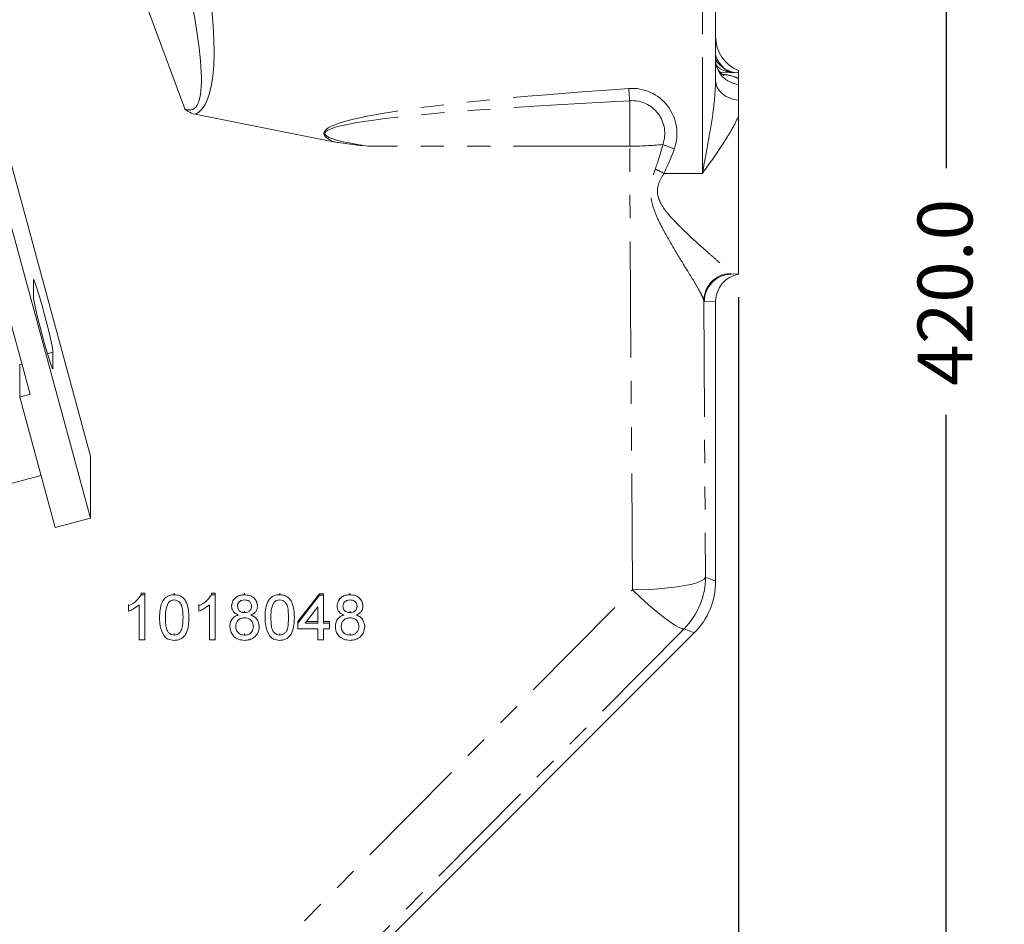
# Model space of a CAD drawing. Units: millimetres. Extents: x 7 to 835, y 10 to 581.
# Drawn here: x 488 to 541, y 142 to 191 of the extents above; entities that cross this region are included whole.
import ezdxf

# ---------------------------------------------------------------- set-up
doc = ezdxf.new("R2010")
doc.units = ezdxf.units.MM
doc.linetypes.add('PHANTOM', pattern=[12.7, 6.35, -1.27, 1.27, -1.27, 1.27, -1.27])
doc.layers.add('SLD-0', color=7, linetype='Continuous')
doc.styles.add('SLDTEXTSTYLE0', font='TXT', dxfattribs={"width": 0.605})
doc.dimstyles.new('SLDDIMSTYLE1', dxfattribs={"dimtxt": 3, "dimasz": 3, "dimexe": 0, "dimexo": 0.0625, "dimgap": 0.75, "dimtad": 0, "dimdec": 1, "dimlfac": 4, "dimrnd": 1e-09, "dimzin": 4, "dimdsep": 46, "dimtxsty": 'SLDTEXTSTYLE0', "dimsah": 1, "dimcen": 0.09, "dimadec": 0, "dimazin": 0, "dimtfac": 1, "dimtdec": 3, "dimtofl": 0, "dimtmove": 0, "dimatfit": 3, "dimfxl": 0, "dimfrac": 2, "dimtolj": 1, "dimtzin": 12, "dimarcsym": 0})

# ---------------------------------------------------------------- blocks, each defined once
blk = doc.blocks.new('*D18')
at = {"layer": 'SLD-0'}
for p, q in [((526.958, 176.188), (526.958, 81.955)), ((450.708, 110.738), (450.708, 81.955)), ((450.708, 85.13), (482.091, 85.13)), ((526.958, 85.13), (495.576, 85.13))]:
    blk.add_line(p, q, dxfattribs=at)
for points in [[(450.708, 85.13), (453.708, 84.669), (453.708, 85.592)], [(526.958, 85.13), (523.958, 85.592), (523.958, 84.669)]]:
    blk.add_solid(points, dxfattribs=at)
at = {"layer": 'SLD-0', "insert": (483.678, 86.696), "char_height": 3, "attachment_point": 1, "style": 'SLDTEXTSTYLE0'}
blk.add_mtext('305.0', dxfattribs=at)
blk = doc.blocks.new('*D19')
at = {"layer": 'SLD-0'}
for p, q in [((533.265, 228.995), (541.497, 228.995)), ((538.322, 228.995), (538.322, 183.238)), ((538.322, 123.995), (538.322, 169.752)), ((490.323, 123.995), (541.497, 123.995))]:
    blk.add_line(p, q, dxfattribs=at)
for points in [[(538.322, 228.995), (537.861, 225.995), (538.784, 225.995)], [(538.322, 123.995), (538.784, 126.995), (537.861, 126.995)]]:
    blk.add_solid(points, dxfattribs=at)
at = {"layer": 'SLD-0', "insert": (536.756, 171.34), "char_height": 3, "attachment_point": 1, "rotation": 90, "style": 'SLDTEXTSTYLE0'}
blk.add_mtext('420.0', dxfattribs=at)
blk = doc.blocks.new('SW_DATUMTAG_1')
at = {"layer": 'SLD-0', "color": 0}
for p, q in [((-9.625, 86.438), (-9.625, -2.373)), ((-1.854, -0.698), (-1.854, 5.302)), ((-1.854, 5.302), (4.146, 5.302)), ((4.146, 5.302), (4.146, -0.698)), ((-9.625, 2.302), (-1.854, 2.302)), ((4.146, -0.698), (-1.854, -0.698))]:
    blk.add_line(p, q, dxfattribs=at)
blk.add_solid([(-9.625, 0.802), (-9.625, 3.802), (-6.625, 2.302)], dxfattribs=at)
at = {"layer": 'SLD-0', "color": 0, "insert": (0, 3.867, -86.389), "char_height": 3, "attachment_point": 1, "style": 'SLDTEXTSTYLE0'}
blk.add_mtext('4', dxfattribs=at)

msp = doc.modelspace()

# ---------------------------------------------------------------- linework, layer by layer
at = {"color": 7, "linetype": 'Continuous', "lineweight": 0}
for p, q in [((525.708347, 223.281028), (525.708347, 188.023491)), ((525.955391, 188.492533), (526.958347, 188.457509)), ((526.958347, 188.132171), (526.958347, 188.457509)), ((526.958347, 187.820715), (526.958347, 188.132171)), ((526.958347, 186.951911), (526.958347, 187.820715)), ((526.958347, 186.102935), (526.958347, 186.951911)), ((486.3363, 186.525479), (491.51192, 167.500253)), ((497.234635, 186.188785), (504.805735, 184.689363)), ((526.958347, 177.457509), (526.958347, 186.102935)), ((486.3363, 183.126316), (491.51192, 164.10109)), ((526.537069, 177.442798), (526.958347, 177.457509)), ((526.958347, 177.444239), (526.958347, 177.457509)), ((488.387139, 176.251774), (488.387139, 177.120015)), ((488.213922, 170.877486), (486.920017, 175.633793)), ((525.708347, 160.650854), (525.708347, 175.965293)), ((489.461081, 173.172281), (489.461081, 172.30404)), ((487.63919, 172.497062), (487.63919, 170.725851)), ((488.213922, 170.877486), (487.63919, 170.725851)), ((487.63919, 170.725851), (489.580048, 163.591391)), ((491.51192, 167.500253), (491.51192, 164.10109)), ((488.805417, 166.438882), (481.588563, 164.534809)), ((491.51192, 164.10109), (489.580048, 163.591391)), ((494.284068, 160.00103), (494.490398, 160.00103)), ((494.284068, 159.914206), (494.284068, 160.00103)), ((494.490398, 159.914206), (494.490398, 160.00103)), ((496.092963, 159.914206), (496.092963, 160.00103)), ((498.130222, 160.00103), (498.336552, 160.00103)), ((498.130222, 159.914206), (498.130222, 160.00103)), ((498.336552, 159.914206), (498.336552, 160.00103)), ((499.93511, 159.914206), (499.93511, 160.00103)), ((501.862193, 159.914206), (501.862193, 160.00103)), ((502.855783, 158.454377), (504.04168, 159.969466)), ((504.04168, 159.969466), (504.266039, 159.969466)), ((504.04168, 159.882642), (504.04168, 159.969466)), ((504.266039, 159.882642), (504.266039, 159.969466)), ((505.704341, 159.914206), (505.704341, 160.00103)), ((494.284068, 159.914206), (494.490398, 159.914206)), ((494.490398, 159.914206), (494.490398, 157.452187)), ((498.130222, 159.914206), (498.336552, 159.914206)), ((498.336552, 159.914206), (498.336552, 157.452187)), ((502.855783, 158.367553), (504.04168, 159.882642)), ((504.04168, 159.882642), (504.266039, 159.882642)), ((504.266039, 159.882642), (504.266039, 158.367553)), ((493.592963, 159.298701), (493.592963, 159.385525)), ((493.592963, 159.007717), (493.592963, 159.298701)), ((494.169886, 157.452187), (494.169886, 159.370707)), ((497.439116, 159.298701), (497.439116, 159.385525)), ((497.439116, 159.007717), (497.439116, 159.298701)), ((498.016039, 157.452187), (498.016039, 159.370707)), ((499.233988, 159.293276), (499.233988, 159.3801)), ((499.942121, 158.935711), (499.942121, 159.022535)), ((500.644245, 159.285385), (500.644245, 159.372209)), ((503.945527, 159.254314), (503.251416, 158.367553)), ((503.945527, 158.367553), (503.945527, 159.254314)), ((505.003219, 159.293276), (505.003219, 159.3801)), ((505.711352, 158.935711), (505.711352, 159.022535)), ((506.413475, 159.285385), (506.413475, 159.372209)), ((495.29168, 158.666428), (495.29168, 158.753252)), ((496.894245, 158.666428), (496.894245, 158.753252)), ((501.060911, 158.666428), (501.060911, 158.753252)), ((502.663475, 158.666428), (502.663475, 158.753252)), ((502.855783, 158.367553), (502.855783, 158.454377)), ((502.855783, 158.051909), (502.855783, 158.367553)), ((503.251416, 158.367553), (503.945527, 158.367553)), ((503.319377, 158.454377), (503.945527, 158.454377)), ((504.266039, 158.454377), (504.586552, 158.454377)), ((504.266039, 158.367553), (504.586552, 158.367553)), ((504.586552, 158.367553), (504.586552, 158.454377)), ((504.586552, 158.367553), (504.586552, 158.051909)), ((491.879206, 125.165869), (524.537488, 157.82415)), ((499.137834, 158.17718), (499.137834, 158.264004)), ((500.740398, 158.168796), (500.740398, 158.25562)), ((503.945527, 158.051909), (502.855783, 158.051909)), ((503.945527, 157.452187), (503.945527, 158.051909)), ((504.586552, 158.051909), (504.266039, 158.051909)), ((504.266039, 158.051909), (504.266039, 157.452187)), ((504.907065, 158.17718), (504.907065, 158.264004)), ((506.509629, 158.168796), (506.509629, 158.25562)), ((494.490398, 157.452187), (494.169886, 157.452187)), ((496.092963, 157.704701), (496.092963, 157.791525)), ((498.336552, 157.452187), (498.016039, 157.452187)), ((499.94162, 157.704701), (499.94162, 157.791525)), ((501.862193, 157.704701), (501.862193, 157.791525)), ((504.266039, 157.452187), (503.945527, 157.452187)), ((505.710851, 157.704701), (505.710851, 157.791525))]:
    msp.add_line(p, q, dxfattribs=at)
at = {"color": 8, "linetype": 'PHANTOM', "lineweight": 0}
for p, q in [((496.66866, 186.480107), (484.837545, 218.41097)), ((524.984522, 182.957509), (524.984522, 196.361984)), ((521.006061, 186.929315), (521.006061, 184.443557)), ((521.006061, 184.443557), (506.725649, 184.443557)), ((521.155425, 160.186299), (521.006061, 184.443557)), ((522.877455, 182.957509), (524.984522, 182.957509)), ((526.506648, 177.484431), (526.537069, 177.442798)), ((525.059911, 175.996948), (525.152988, 160.880892)), ((525.708347, 175.965293), (525.090332, 175.943712)), ((489.461081, 173.172281), (489.15841, 173.092425)), ((487.76435, 172.530084), (487.63919, 172.497062)), ((489.461081, 172.30404), (489.430805, 172.296052)), ((525.152988, 160.880892), (525.708347, 160.650854)), ((488.905441, 127.653016), (521.155425, 160.186299)), ((523.982129, 158.054187), (491.732146, 125.520905)), ((524.537488, 157.82415), (523.982129, 158.054187))]:
    msp.add_line(p, q, dxfattribs=at)
at = {"color": 8, "linetype": 'PHANTOM', "lineweight": 0, "flags": 128}
for points in [[(525.708347, 188.023491), (525.731367, 187.833826), (525.799719, 187.649982), (525.911306, 187.477602), (526.062703, 187.321977), (526.249263, 187.187884), (526.46526, 187.079437), (526.704065, 186.999967), (526.958347, 186.951911)], [(521.155425, 160.186299), (521.767567, 160.198137), (522.365287, 160.22606), (522.934503, 160.26941), (523.461805, 160.327167), (523.93477, 160.397969), (524.342256, 160.480149), (524.674661, 160.57177), (524.924154, 160.670673), (525.084859, 160.77453), (525.152988, 160.880892)], [(521.155425, 160.186299), (521.602971, 159.764571), (522.039508, 159.370305), (522.454296, 159.0132), (522.837131, 158.702042), (523.178595, 158.444484), (523.470288, 158.246863), (523.705034, 158.114041), (523.877058, 158.049285), (523.982129, 158.054187)]]:
    msp.add_lwpolyline(points, dxfattribs=at)
at = {"color": 7, "linetype": 'Continuous', "lineweight": 0, "flags": 128}
for points in [[(488.387139, 177.120015), (488.398873, 177.151796), (488.433563, 177.095921), (488.489692, 176.954831), (488.564807, 176.734693), (488.655625, 176.445128), (488.758177, 176.098791), (488.867981, 175.710819), (488.980239, 175.298169), (489.090043, 174.878874), (489.192595, 174.471261), (489.283413, 174.093143), (489.358528, 173.761047), (489.414657, 173.489486), (489.449346, 173.290329), (489.461081, 173.172281)], [(489.461081, 172.30404), (489.449346, 172.272259), (489.414657, 172.328134), (489.358528, 172.469224), (489.283413, 172.689362), (489.192595, 172.978927), (489.090043, 173.325264), (488.980239, 173.713236), (488.867981, 174.125886), (488.758177, 174.545181), (488.655625, 174.952795), (488.564807, 175.330912), (488.489692, 175.663009), (488.433563, 175.934569), (488.398873, 176.133726), (488.387139, 176.251774)]]:
    msp.add_lwpolyline(points, dxfattribs=at)
at = {"color": 7, "linetype": 'Continuous', "lineweight": 0}
for centre, radius, start, end in [((527.708347, 190.432538), 2, 180, 247.9756872), ((526.994054, 189.957177), 1.5, 211.003241, 268)]:
    msp.add_arc(centre, radius, start, end, dxfattribs=at)
at = {"color": 8, "linetype": 'PHANTOM', "lineweight": 0}
for centre, radius, start, end in [((527.090949, 189.198906), 1.384556, 183.0445228, 264.5042436), ((526.702003, 189.843698), 1.376414, 224.7390393, 267.7231557), ((521.12429, 185.138426), 2.468476, 340.1865931, 93.9624385), ((559.975507, 190.304359), 39.115324, 183.9630127, 184.9498895), ((521.13011, 185.138345), 1.795261, 340.186867, 93.9621646), ((520.91948, 205.355696), 20.912318, 270.2372171, 275.2117739), ((561.428151, 289.763733), 112.092963, 249.85251897, 250.19381876), ((562.645483, 261.101123), 87.680786, 242.68278803, 243.02802415), ((526.560934, 175.984337), 1.501076, 92.0725403, 179.5186117), ((526.589836, 175.944222), 1.499505, 92.0166672, 180.019487), ((521.150383, 160.88298), 4.002606, 315.0298936, 359.9701064)]:
    msp.add_arc(centre, radius, start, end, dxfattribs=at)
for centre, major_axis, ratio, start_param, end_param in [((483.199087, 223.339199), (-13.98432, 37.171495), 0.150995801, 3.15082608, 4.591075501), ((483.268886, 223.339199), (-13.808508, 36.8889), 0.101497699, 3.048321696, 4.59122276), ((661.779923, 185.13815), (157.499393, 0), 0.034920769, 2.677299075, 3.223281092), ((661.832272, 185.13815), (157.499393, 0), 0.025396923, 2.677299075, 3.316125579), ((520.83412, 213.062203), (-0.334663, 31.469457), 0.127022594, 3.461078919, 3.575721599), ((520.781771, 213.062203), (-0.390256, 31.729419), 0.173222027, 3.460868173, 3.575510853), ((525.090033, 182.957509), (0, 7.013803), 0.034920795, 3.018299281, 3.142812114)]:
    msp.add_ellipse(centre, major_axis=major_axis, ratio=ratio, start_param=start_param, end_param=end_param, dxfattribs=at)
at = {"color": 7, "linetype": 'Continuous', "lineweight": 0}
for centre, major_axis, ratio, start_param, end_param in [((527.209261, 175.965357), (1.500001, 0.052381), 0.999390085, 1.703873961, 3.106707341), ((521.705909, 160.652874), (3.698157, -1.531827), 0.999286421, 5.89073854, 6.675632074)]:
    msp.add_ellipse(centre, major_axis=major_axis, ratio=ratio, start_param=start_param, end_param=end_param, dxfattribs=at)
at = {"color": 8, "linetype": 'PHANTOM', "lineweight": 0}
for points, knots in [([(525.708347, 189.399679), (525.713253, 189.385223), (525.768334, 189.2229), (525.946161, 188.941239), (526.240632, 188.60918), (526.496021, 188.481892), (526.630983, 188.470304), (526.657733, 188.468007)], [0, 0, 0, 0, 0.02450335, 0.275138007, 0.581720226, 0.917096186, 1, 1, 1, 1]), ([(524.984522, 182.957509), (524.985044, 182.960287), (525.123462, 183.696947), (525.366859, 185.027023), (525.646373, 186.722545), (525.691119, 187.661844), (525.708347, 188.023491)], [0, 0, 0, 0, 0.001632038, 0.432771706, 0.781606796, 1, 1, 1, 1]), ([(526.073369, 188.375471), (526.148748, 188.367354), (526.429422, 188.337131), (526.734982, 188.257022), (526.904553, 188.16224), (526.958347, 188.132171)], [0, 0, 0, 0, 0.200443059, 0.746350098, 1, 1, 1, 1]), ([(526.958347, 186.102935), (526.955645, 186.09633), (526.861031, 185.865042), (526.62483, 185.396948), (526.161765, 184.644749), (525.609513, 183.831464), (525.194429, 183.250911), (524.985971, 182.959536), (524.984522, 182.957509)], [0, 0, 0, 0, 0.006551711, 0.229409641, 0.452815524, 0.725357928, 0.998090019, 1, 1, 1, 1]), ([(525.059911, 175.996948), (525.04066, 176.063048), (525.002112, 176.195405), (524.819218, 176.540089), (524.559286, 176.985467), (524.148113, 177.659438), (523.585238, 178.564983), (523.004772, 179.560451), (522.542435, 180.441034), (522.266221, 181.129683), (522.129958, 181.803077), (522.168168, 182.489571), (522.321568, 182.944323), (522.407325, 183.198549)], [0, 0, 0, 0, 0.073425879, 0.147027329, 0.234642103, 0.322398718, 0.472327837, 0.622496724, 0.707622762, 0.792504083, 0.855383478, 0.919153267, 1, 1, 1, 1]), ([(522.877455, 182.957509), (522.759608, 182.759683), (522.572116, 182.444946), (522.512554, 182.047434), (522.538101, 181.716675), (522.693257, 181.290182), (523.072827, 180.759272), (523.708519, 180.083991), (524.496899, 179.326663), (525.264526, 178.65259), (525.822964, 178.1612), (526.16407, 177.856624), (526.383277, 177.646687), (526.48154, 177.53646), (526.500786, 177.496578), (526.506648, 177.484431)], [0, 0, 0, 0, 0.073200365, 0.116459462, 0.127181757, 0.181673833, 0.263441071, 0.345737845, 0.500622625, 0.655231187, 0.747894319, 0.840385489, 0.905904938, 0.97134093, 1, 1, 1, 1])]:
    msp.add_open_spline(points, degree=3, knots=knots, dxfattribs=at)
at = {"color": 7, "linetype": 'Continuous', "lineweight": 0}
for points, knots in [([(526.171481, 188.309675), (526.173248, 188.309026), (526.183278, 188.305346), (526.116726, 188.336235), (526.005662, 188.421556), (525.855561, 188.595415), (525.745551, 188.830636), (525.705762, 189.024648), (525.710596, 189.106328), (525.711467, 189.121042)], [0, 0, 0, 0, 0.029307236, 0.166335022, 0.32117435, 0.523388206, 0.735535866, 0.952360599, 1, 1, 1, 1]), ([(526.958347, 188.457509), (526.958347, 188.478315), (526.958347, 188.519922), (526.958347, 188.558967), (526.958347, 188.578488)], [0, 0, 0, 0, 0.5000472657, 1, 1, 1, 1]), ([(497.234635, 186.188785), (497.100617, 186.23172), (496.896911, 186.29698), (496.727497, 186.430091), (496.670653, 186.478413), (496.66866, 186.480107)], [0, 0, 0, 0, 0.6498213066, 0.9877237656, 1, 1, 1, 1]), ([(506.725649, 184.443557), (506.713234, 184.444728), (506.51276, 184.463643), (505.959077, 184.520116), (505.329637, 184.592759), (504.893029, 184.673266), (504.805735, 184.689363)], [0, 0, 0, 0, 0.019320175, 0.311966668, 0.86243713, 1, 1, 1, 1]), ([(493.592963, 159.298701), (493.748937, 159.385514), (494.02725, 159.540418), (494.205649, 159.80007), (494.284068, 159.914206)], [0, 0, 0, 0, 0.560427428, 1, 1, 1, 1]), ([(495.29168, 158.666428), (495.295516, 158.805648), (495.303179, 159.083746), (495.383824, 159.428198), (495.525247, 159.671768), (495.681598, 159.817419), (495.880622, 159.901827), (496.022136, 159.910077), (496.092963, 159.914206)], [0, 0, 0, 0, 0.250494692, 0.50037153, 0.62543899, 0.750208192, 0.87498022, 1, 1, 1, 1]), ([(495.756925, 159.461455), (495.704812, 159.317856), (495.61143, 159.060537), (495.611959, 158.787903), (495.612193, 158.667414)], [0, 0, 0, 0, 0.558058794, 1, 1, 1, 1]), ([(496.089457, 159.630127), (496.053177, 159.627793), (495.980645, 159.623126), (495.858559, 159.572073), (495.795453, 159.503389), (495.756925, 159.461455)], [0, 0, 0, 0, 0.280453237, 0.560688476, 1, 1, 1, 1]), ([(496.573732, 158.667414), (496.571469, 158.869271), (496.568639, 159.121628), (496.468037, 159.408657), (496.372491, 159.527891), (496.242931, 159.615878), (496.140616, 159.625377), (496.089457, 159.630127)], [0, 0, 0, 0, 0.500351901, 0.625529182, 0.750516242, 0.875255257, 1, 1, 1, 1]), ([(496.092963, 159.914206), (496.163773, 159.909714), (496.305336, 159.900735), (496.503915, 159.81709), (496.664281, 159.674296), (496.794063, 159.424304), (496.887595, 159.084917), (496.892026, 158.806023), (496.894245, 158.666428)], [0, 0, 0, 0, 0.125018687, 0.249934708, 0.374634727, 0.499695606, 0.749580507, 1, 1, 1, 1]), ([(497.439116, 159.298701), (497.595091, 159.385514), (497.873404, 159.540418), (498.051803, 159.80007), (498.130222, 159.914206)], [0, 0, 0, 0, 0.560427428, 1, 1, 1, 1]), ([(499.233988, 159.293276), (499.246497, 159.390865), (499.271521, 159.58609), (499.46876, 159.794005), (499.701808, 159.90081), (499.857281, 159.909737), (499.93511, 159.914206)], [0, 0, 0, 0, 0.279271287, 0.558675577, 0.779073897, 1, 1, 1, 1]), ([(499.939116, 159.630127), (499.884686, 159.626743), (499.776089, 159.619991), (499.646073, 159.53464), (499.567494, 159.417603), (499.558832, 159.33373), (499.554501, 159.291796)], [0, 0, 0, 0, 0.280365213, 0.559366547, 0.779701235, 1, 1, 1, 1]), ([(499.93511, 159.914206), (500.03549, 159.90662), (500.235892, 159.891477), (500.473207, 159.731743), (500.621423, 159.517856), (500.636637, 159.362881), (500.644245, 159.285385)], [0, 0, 0, 0, 0.280348324, 0.559692492, 0.779820923, 1, 1, 1, 1]), ([(500.323732, 159.277001), (500.317306, 159.331546), (500.304459, 159.440589), (500.200032, 159.562029), (500.069451, 159.622731), (499.982595, 159.62766), (499.939116, 159.630127)], [0, 0, 0, 0, 0.279692715, 0.559145163, 0.779316711, 1, 1, 1, 1]), ([(501.060911, 158.666428), (501.064747, 158.805648), (501.072409, 159.083746), (501.153055, 159.428198), (501.294478, 159.671768), (501.450829, 159.817419), (501.649853, 159.901827), (501.791366, 159.910077), (501.862193, 159.914206)], [0, 0, 0, 0, 0.250494692, 0.50037153, 0.62543899, 0.750208192, 0.87498022, 1, 1, 1, 1]), ([(501.526156, 159.461455), (501.474043, 159.317856), (501.38066, 159.060537), (501.38119, 158.787903), (501.381424, 158.667414)], [0, 0, 0, 0, 0.558058794, 1, 1, 1, 1]), ([(501.858688, 159.630127), (501.822408, 159.627793), (501.749875, 159.623126), (501.62779, 159.572073), (501.564684, 159.503389), (501.526156, 159.461455)], [0, 0, 0, 0, 0.280453237, 0.560688476, 1, 1, 1, 1]), ([(502.342963, 158.667414), (502.340699, 158.869271), (502.33787, 159.121628), (502.237268, 159.408657), (502.141721, 159.527891), (502.012162, 159.615878), (501.909847, 159.625377), (501.858688, 159.630127)], [0, 0, 0, 0, 0.500351901, 0.625529182, 0.750516242, 0.875255257, 1, 1, 1, 1]), ([(501.862193, 159.914206), (501.933004, 159.909714), (502.074567, 159.900735), (502.273146, 159.81709), (502.433512, 159.674296), (502.563294, 159.424304), (502.656826, 159.084917), (502.661257, 158.806023), (502.663475, 158.666428)], [0, 0, 0, 0, 0.125018687, 0.249934708, 0.374634727, 0.499695606, 0.749580507, 1, 1, 1, 1]), ([(505.003219, 159.293276), (505.015728, 159.390865), (505.040751, 159.58609), (505.237991, 159.794005), (505.471039, 159.90081), (505.626512, 159.909737), (505.704341, 159.914206)], [0, 0, 0, 0, 0.279271287, 0.558675577, 0.779073897, 1, 1, 1, 1]), ([(505.708347, 159.630127), (505.653916, 159.626743), (505.545319, 159.619991), (505.415304, 159.53464), (505.336725, 159.417603), (505.328063, 159.33373), (505.323732, 159.291796)], [0, 0, 0, 0, 0.280365213, 0.559366547, 0.779701235, 1, 1, 1, 1]), ([(505.704341, 159.914206), (505.804721, 159.90662), (506.005122, 159.891477), (506.242438, 159.731743), (506.390654, 159.517856), (506.405868, 159.362881), (506.413475, 159.285385)], [0, 0, 0, 0, 0.280348324, 0.559692492, 0.779820923, 1, 1, 1, 1]), ([(506.092963, 159.277001), (506.086537, 159.331546), (506.07369, 159.440589), (505.969263, 159.562029), (505.838681, 159.622731), (505.751826, 159.62766), (505.708347, 159.630127)], [0, 0, 0, 0, 0.279692715, 0.559145163, 0.779316711, 1, 1, 1, 1]), ([(494.169886, 159.370707), (494.070819, 159.289474), (493.893814, 159.144334), (493.684935, 159.049482), (493.592963, 159.007717)], [0, 0, 0, 0, 0.559685873, 1, 1, 1, 1]), ([(498.016039, 159.370707), (497.916973, 159.289474), (497.739968, 159.144334), (497.531089, 159.049482), (497.439116, 159.007717)], [0, 0, 0, 0, 0.559685873, 1, 1, 1, 1]), ([(499.612594, 158.802549), (499.554347, 158.826499), (499.438058, 158.874316), (499.310747, 158.999276), (499.243393, 159.147091), (499.237124, 159.244529), (499.233988, 159.293276)], [0, 0, 0, 0, 0.280309723, 0.559637434, 0.779690699, 1, 1, 1, 1]), ([(499.554501, 159.291796), (499.560126, 159.236374), (499.571355, 159.125733), (499.676115, 159.000872), (499.809951, 158.942052), (499.898018, 158.937827), (499.942121, 158.935711)], [0, 0, 0, 0, 0.2799356067, 0.5588446798, 0.7790749837, 1, 1, 1, 1]), ([(499.942121, 158.935711), (499.996739, 158.938985), (500.105645, 158.945512), (500.236219, 159.031588), (500.312403, 159.15071), (500.319955, 159.234897), (500.323732, 159.277001)], [0, 0, 0, 0, 0.280478009, 0.559259215, 0.779576321, 1, 1, 1, 1]), ([(500.644245, 159.285385), (500.638835, 159.224731), (500.628023, 159.103507), (500.507152, 158.911716), (500.362164, 158.84393), (500.273652, 158.802549)], [0, 0, 0, 0, 0.280612466, 0.560832583, 1, 1, 1, 1]), ([(505.381825, 158.802549), (505.323578, 158.826499), (505.207289, 158.874316), (505.079978, 158.999276), (505.012624, 159.147091), (505.006355, 159.244529), (505.003219, 159.293276)], [0, 0, 0, 0, 0.280309723, 0.559637434, 0.779690699, 1, 1, 1, 1]), ([(505.323732, 159.291796), (505.329357, 159.236374), (505.340586, 159.125733), (505.445346, 159.000872), (505.579182, 158.942052), (505.667249, 158.937827), (505.711352, 158.935711)], [0, 0, 0, 0, 0.279935607, 0.55884468, 0.779074984, 1, 1, 1, 1]), ([(505.711352, 158.935711), (505.76597, 158.938985), (505.874876, 158.945512), (506.00545, 159.031588), (506.081634, 159.15071), (506.089186, 159.234897), (506.092963, 159.277001)], [0, 0, 0, 0, 0.280478009, 0.559259215, 0.779576321, 1, 1, 1, 1]), ([(506.413475, 159.285385), (506.408066, 159.224731), (506.397253, 159.103507), (506.276383, 158.911716), (506.131394, 158.84393), (506.042882, 158.802549)], [0, 0, 0, 0, 0.280612466, 0.560832583, 1, 1, 1, 1]), ([(495.534569, 157.657848), (495.449323, 157.836776), (495.296546, 158.15745), (495.293172, 158.51041), (495.29168, 158.666428)], [0, 0, 0, 0, 0.557973336, 1, 1, 1, 1]), ([(495.612193, 158.667414), (495.613809, 158.567422), (495.617037, 158.367534), (495.650233, 158.119206), (495.715189, 157.927312), (495.812553, 157.810047), (495.939857, 157.72012), (496.041937, 157.70984), (496.092963, 157.704701)], [0, 0, 0, 0, 0.250524514, 0.500808733, 0.625901775, 0.750760947, 0.875414889, 1, 1, 1, 1]), ([(496.092963, 157.704701), (496.143874, 157.710092), (496.24574, 157.720879), (496.373648, 157.809801), (496.470167, 157.92774), (496.568196, 158.215021), (496.571271, 158.466368), (496.573732, 158.667414)], [0, 0, 0, 0, 0.124656308, 0.249420327, 0.374387386, 0.499590497, 1, 1, 1, 1]), ([(496.894245, 158.666428), (496.8905, 158.527305), (496.88302, 158.249395), (496.801535, 157.90551), (496.660627, 157.66198), (496.504352, 157.516358), (496.305153, 157.432667), (496.163737, 157.42464), (496.092963, 157.420622)], [0, 0, 0, 0, 0.25047885, 0.500353421, 0.625386985, 0.750173154, 0.874968181, 1, 1, 1, 1]), ([(499.137834, 158.17718), (499.14356, 158.256594), (499.154994, 158.415164), (499.269662, 158.612445), (499.43212, 158.743508), (499.552402, 158.782857), (499.612594, 158.802549)], [0, 0, 0, 0, 0.280186753, 0.55946923, 0.779548127, 1, 1, 1, 1]), ([(499.932105, 158.651632), (499.860894, 158.645855), (499.718789, 158.634327), (499.558381, 158.507294), (499.470524, 158.347389), (499.462408, 158.237892), (499.458347, 158.183099)], [0, 0, 0, 0, 0.280110928, 0.558975838, 0.779306506, 1, 1, 1, 1]), ([(500.419886, 158.173235), (500.412987, 158.244824), (500.399205, 158.387842), (500.270675, 158.552446), (500.103101, 158.640487), (499.989157, 158.647913), (499.932105, 158.651632)], [0, 0, 0, 0, 0.279970099, 0.55931561, 0.779349178, 1, 1, 1, 1]), ([(500.273652, 158.802549), (500.347732, 158.772541), (500.495717, 158.712595), (500.697388, 158.497272), (500.724108, 158.293207), (500.740398, 158.168796)], [0, 0, 0, 0, 0.281226092, 0.561787464, 1, 1, 1, 1]), ([(501.3038, 157.657848), (501.218554, 157.836776), (501.065777, 158.15745), (501.062403, 158.51041), (501.060911, 158.666428)], [0, 0, 0, 0, 0.557973336, 1, 1, 1, 1]), ([(501.381424, 158.667414), (501.383039, 158.567422), (501.386268, 158.367534), (501.419463, 158.119206), (501.484419, 157.927312), (501.581784, 157.810047), (501.709088, 157.72012), (501.811168, 157.70984), (501.862193, 157.704701)], [0, 0, 0, 0, 0.2505245141, 0.5008087334, 0.625901775, 0.7507609469, 0.875414889, 1, 1, 1, 1]), ([(501.862193, 157.704701), (501.913105, 157.710092), (502.014971, 157.720879), (502.142879, 157.809801), (502.239398, 157.92774), (502.337426, 158.215021), (502.340502, 158.466368), (502.342963, 158.667414)], [0, 0, 0, 0, 0.124656308, 0.249420327, 0.374387386, 0.499590497, 1, 1, 1, 1]), ([(502.663475, 158.666428), (502.659731, 158.527305), (502.652251, 158.249395), (502.570766, 157.90551), (502.429858, 157.66198), (502.273583, 157.516358), (502.074384, 157.432667), (501.932968, 157.42464), (501.862193, 157.420622)], [0, 0, 0, 0, 0.25047885, 0.500353421, 0.625386985, 0.750173154, 0.874968181, 1, 1, 1, 1]), ([(504.907065, 158.17718), (504.912791, 158.256594), (504.924225, 158.415164), (505.038893, 158.612445), (505.201351, 158.743508), (505.321633, 158.782857), (505.381825, 158.802549)], [0, 0, 0, 0, 0.2801867526, 0.5594692295, 0.779548127, 1, 1, 1, 1]), ([(505.701336, 158.651632), (505.630125, 158.645855), (505.48802, 158.634327), (505.327612, 158.507294), (505.239754, 158.347389), (505.231639, 158.237892), (505.227578, 158.183099)], [0, 0, 0, 0, 0.280110928, 0.558975838, 0.779306506, 1, 1, 1, 1]), ([(506.189116, 158.173235), (506.182218, 158.244824), (506.168436, 158.387842), (506.039905, 158.552446), (505.872332, 158.640487), (505.758388, 158.647913), (505.701336, 158.651632)], [0, 0, 0, 0, 0.2799700989, 0.5593156097, 0.7793491778, 1, 1, 1, 1]), ([(506.042882, 158.802549), (506.116963, 158.772541), (506.264948, 158.712595), (506.466619, 158.497272), (506.493339, 158.293207), (506.509629, 158.168796)], [0, 0, 0, 0, 0.281226092, 0.561787464, 1, 1, 1, 1]), ([(499.939116, 157.420622), (499.822067, 157.430474), (499.588356, 157.450144), (499.318274, 157.64877), (499.16055, 157.906292), (499.14541, 158.086845), (499.137834, 158.17718)], [0, 0, 0, 0, 0.2801306, 0.559335223, 0.779522593, 1, 1, 1, 1]), ([(499.458347, 158.183099), (499.464816, 158.111812), (499.477694, 157.969897), (499.601679, 157.801314), (499.772175, 157.720644), (499.885124, 157.710017), (499.94162, 157.704701)], [0, 0, 0, 0, 0.280552464, 0.558516264, 0.779169619, 1, 1, 1, 1]), ([(500.740398, 158.168796), (500.727016, 158.054521), (500.700254, 157.825988), (500.48078, 157.574395), (500.212456, 157.437747), (500.030299, 157.426335), (499.939116, 157.420622)], [0, 0, 0, 0, 0.279532205, 0.559025019, 0.779260925, 1, 1, 1, 1]), ([(499.94162, 157.704701), (500.013226, 157.710246), (500.156103, 157.721308), (500.319742, 157.846561), (500.407669, 158.008014), (500.415811, 158.118123), (500.419886, 158.173235)], [0, 0, 0, 0, 0.280192493, 0.559073399, 0.779305237, 1, 1, 1, 1]), ([(505.708347, 157.420622), (505.591298, 157.430474), (505.357587, 157.450144), (505.087505, 157.64877), (504.929781, 157.906292), (504.91464, 158.086845), (504.907065, 158.17718)], [0, 0, 0, 0, 0.2801306, 0.559335223, 0.779522593, 1, 1, 1, 1]), ([(505.227578, 158.183099), (505.234047, 158.111812), (505.246924, 157.969897), (505.37091, 157.801314), (505.541406, 157.720644), (505.654354, 157.710017), (505.710851, 157.704701)], [0, 0, 0, 0, 0.280552464, 0.5585162638, 0.7791696189, 1, 1, 1, 1]), ([(506.509629, 158.168796), (506.496247, 158.054521), (506.469485, 157.825988), (506.250011, 157.574395), (505.981686, 157.437747), (505.79953, 157.426335), (505.708347, 157.420622)], [0, 0, 0, 0, 0.279532205, 0.559025019, 0.779260925, 1, 1, 1, 1]), ([(505.710851, 157.704701), (505.782457, 157.710246), (505.925334, 157.721308), (506.088972, 157.846561), (506.1769, 158.008014), (506.185041, 158.118123), (506.189116, 158.173235)], [0, 0, 0, 0, 0.280192493, 0.559073399, 0.779305237, 1, 1, 1, 1]), ([(496.092963, 157.420622), (495.972691, 157.430796), (495.757811, 157.448972), (495.602813, 157.593996), (495.534569, 157.657848)], [0, 0, 0, 0, 0.559715722, 1, 1, 1, 1]), ([(501.862193, 157.420622), (501.741922, 157.430796), (501.527042, 157.448972), (501.372043, 157.593996), (501.3038, 157.657848)], [0, 0, 0, 0, 0.559715722, 1, 1, 1, 1])]:
    msp.add_open_spline(points, degree=3, knots=knots, dxfattribs=at)

# ---------------------------------------------------------------- block references
at = {"layer": 'SLD-0'}
msp.add_blockref('SW_DATUMTAG_1', (536.583066, 89.749197), dxfattribs=at)

# ---------------------------------------------------------------- dimensions: what is measured, and where the dimension line sits
dim = msp.add_linear_dim(base=(538.322386, 123.995009), p1=(531.994597, 228.995009), p2=(489.052502, 123.995009), angle=90, dimstyle='SLDDIMSTYLE1', dxfattribs=at)
dim.commit()
dim.dimension.update_dxf_attribs({"geometry": '*D19', "text_midpoint": (538.322386, 176.495009), "dimtype": 160})
dim = msp.add_linear_dim(base=(526.958347, 85.130132), p1=(450.708347, 112.00828), p2=(526.958347, 177.457509), dimstyle='SLDDIMSTYLE1', dxfattribs=at)
dim.commit()
dim.dimension.update_dxf_attribs({"geometry": '*D18', "text_midpoint": (488.833347, 85.130132), "dimtype": 160})

doc.saveas('drawing.dxf')
